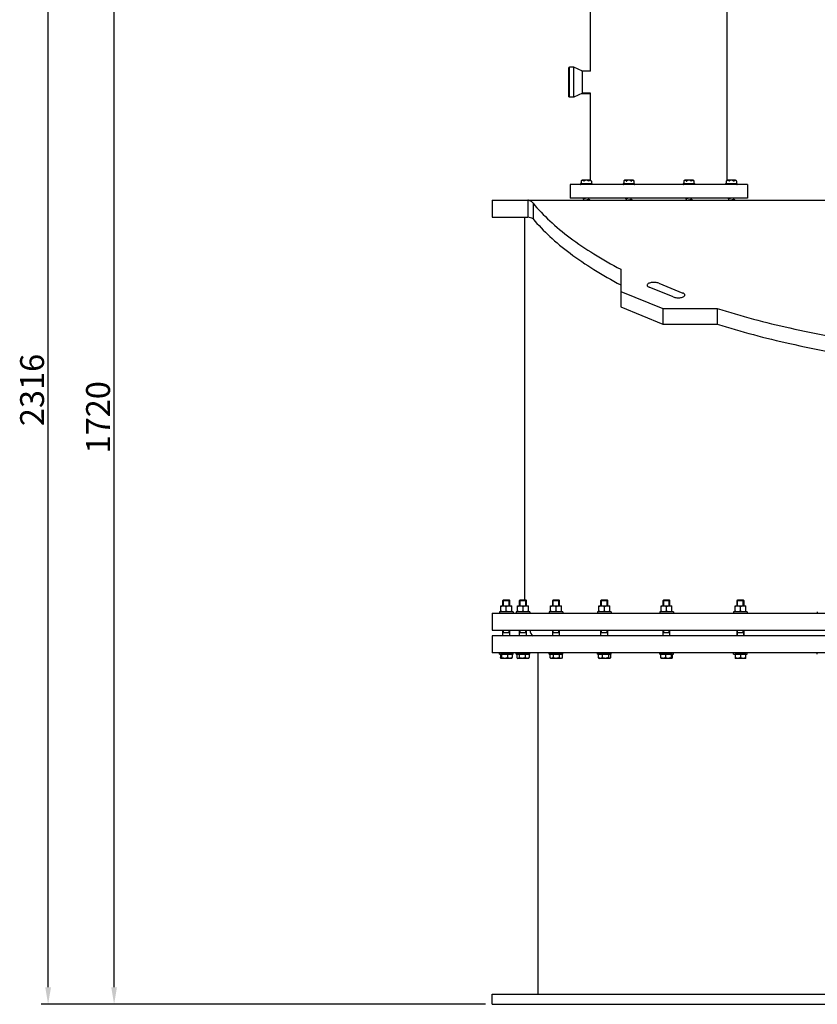
# Model space of a CAD drawing. Units: millimetres. Extents: x -71 to 3604, y 25 to 4799.
# Drawn here: x -71 to 1097, y 2276 to 3719 of the extents above; entities that cross this region are included whole.
import ezdxf

# ---------------------------------------------------------------- set-up
doc = ezdxf.new("R2010")
doc.units = ezdxf.units.MM
doc.header["$LTSCALE"] = 20
doc.layers.add('AM_5', color=3, linetype='Continuous', lineweight=25)
doc.styles.get("Standard").update_dxf_attribs({"font": 'ISOCP.SHX'})
doc.dimstyles.new('GEN-ISO$0', dxfattribs={"dimscale": 10, "dimtxt": 3.5, "dimasz": 2.5, "dimexe": 1, "dimexo": 1, "dimgap": 0.6, "dimtad": 1, "dimdsep": 46, "dimtxsty": 'STANDARD', "dimcen": 0, "dimclrd": 3, "dimclre": 3, "dimclrt": 2, "dimadec": 0, "dimazin": 0, "dimtp": 0.1, "dimtm": 0.1, "dimtfac": 0.71, "dimtmove": 0, "dimatfit": 3, "dimfxl": 1, "dimtzin": 0, "dimarcsym": 0})

# ---------------------------------------------------------------- blocks, each defined once
blk = doc.blocks.new('*D4')
at = {"layer": 'AM_5', "color": 3, "lineweight": -2, "transparency": 16777216}
for p, q in [((354.1, 3996.4), (57.5, 3996.4)), ((67.5, 2301.4), (67.5, 3971.4)), ((611.3, 2276.4), (57.5, 2276.4))]:
    blk.add_line(p, q, dxfattribs=at)
at = {"layer": 'AM_5', "color": 3, "transparency": 16777216}
for points in [[(63.4, 3971.4), (71.7, 3971.4), (67.5, 3996.4)], [(63.4, 2301.4), (71.7, 2301.4), (67.5, 2276.4)]]:
    blk.add_solid(points, dxfattribs=at)
at = {"layer": 'DEFPOINTS', "color": 0, "transparency": 16777216}
for p in [(67.5, 3996.4), (364.1, 3996.4), (621.3, 2276.4)]:
    blk.add_point(p, dxfattribs=at)
at = {"layer": 'AM_5', "color": 2, "transparency": 16777216, "insert": (26.5, 3136.4), "char_height": 35, "attachment_point": 2, "rotation": 90}
blk.add_mtext('1720', dxfattribs=at)
blk = doc.blocks.new('*D5')
at = {"layer": 'AM_5', "color": 3, "lineweight": -2, "transparency": 16777216}
for p, q in [((376.6, 4592.3), (-39.1, 4592.3)), ((-29.1, 2301.4), (-29.1, 4567.3)), ((611.3, 2276.4), (-39.1, 2276.4))]:
    blk.add_line(p, q, dxfattribs=at)
at = {"layer": 'AM_5', "color": 3, "transparency": 16777216}
for points in [[(-33.3, 4567.3), (-24.9, 4567.3), (-29.1, 4592.3)], [(-33.3, 2301.4), (-24.9, 2301.4), (-29.1, 2276.4)]]:
    blk.add_solid(points, dxfattribs=at)
at = {"layer": 'DEFPOINTS', "color": 0, "transparency": 16777216}
for p in [(-29.1, 4592.3), (386.6, 4592.3), (621.3, 2276.4)]:
    blk.add_point(p, dxfattribs=at)
at = {"layer": 'AM_5', "color": 2, "transparency": 16777216, "insert": (-70.1, 3176.4), "char_height": 35, "attachment_point": 2, "rotation": 90}
blk.add_mtext('2316', dxfattribs=at)
blk = doc.blocks.new('*D8')
at = {"layer": 'AM_5', "color": 3, "lineweight": -2, "transparency": 16777216}
for p, q in [((140.9, 4516), (140.9, 4767.7)), ((2618.5, 3375.9), (2618.5, 4767.7)), ((165.9, 4757.7), (2593.5, 4757.7))]:
    blk.add_line(p, q, dxfattribs=at)
at = {"layer": 'AM_5', "color": 3, "transparency": 16777216}
for points in [[(165.9, 4761.9), (165.9, 4753.6), (140.9, 4757.7)], [(2593.5, 4761.9), (2593.5, 4753.6), (2618.5, 4757.7)]]:
    blk.add_solid(points, dxfattribs=at)
at = {"layer": 'DEFPOINTS', "color": 0, "transparency": 16777216}
for p in [(2618.5, 4757.7), (140.9, 4506), (2618.5, 3365.9)]:
    blk.add_point(p, dxfattribs=at)
at = {"layer": 'AM_5', "color": 2, "transparency": 16777216, "insert": (1450.3, 4798.7), "char_height": 35, "attachment_point": 2}
blk.add_mtext('2478', dxfattribs=at)

msp = doc.modelspace()

# ---------------------------------------------------------------- linework, layer by layer
at = {"linetype": 'Continuous'}
for p, q in [((965.3, 3483.9), (965.3, 4321.4)), ((965.3, 3483.9), (965.3, 4321.4)), ((765.3, 3643.4), (765.3, 3996.4)), ((765.3, 3643.4), (765.3, 3996.4)), ((734.5, 3649.4), (733.3, 3648.9)), ((733.3, 3605.8), (733.3, 3648.9)), ((734.5, 3605.4), (734.5, 3649.4)), ((741, 3649.4), (734.5, 3649.4)), ((741, 3605.4), (741, 3649.4)), ((753.3, 3643.4), (741, 3649.4)), ((752, 3644), (765.3, 3644)), ((753.3, 3611.4), (753.3, 3643.4)), ((765.3, 3643.4), (753.3, 3643.4)), ((753.3, 3611.4), (741, 3605.4)), ((752, 3610.8), (765.3, 3610.8)), ((765.3, 3611.4), (753.3, 3611.4)), ((765.3, 3483.9), (765.3, 3611.4)), ((765.3, 3483.9), (765.3, 3611.4)), ((734.5, 3605.4), (733.3, 3605.8)), ((741, 3605.4), (734.5, 3605.4)), ((735.3, 3477.4), (735.3, 3457.4)), ((995.3, 3477.4), (735.3, 3477.4)), ((750.5, 3477.9), (750.5, 3478.4)), ((750.5, 3477.9), (750.5, 3478.4)), ((751, 3478.9), (767, 3478.9)), ((751.6, 3482.5), (751.6, 3479.4)), ((751.6, 3482.5), (751.6, 3482.5)), ((765.3, 3483.9), (752.8, 3483.9)), ((765.3, 3483.9), (766.5, 3482.5)), ((766.5, 3482.5), (766.5, 3479.4)), ((766.5, 3482.5), (766.5, 3482.5)), ((767.5, 3477.9), (767.5, 3478.4)), ((767.5, 3477.9), (767.5, 3478.4)), ((812.8, 3477.9), (812.8, 3478.4)), ((812.8, 3477.9), (812.8, 3478.4)), ((813.3, 3478.9), (829.3, 3478.9)), ((813.8, 3482.5), (813.8, 3479.4)), ((813.8, 3482.5), (813.8, 3482.5)), ((827.5, 3483.9), (815, 3483.9)), ((827.5, 3483.9), (828.7, 3482.5)), ((828.7, 3482.5), (828.7, 3479.4)), ((828.7, 3482.5), (828.7, 3482.5)), ((829.8, 3477.9), (829.8, 3478.4)), ((829.8, 3477.9), (829.8, 3478.4)), ((900.8, 3477.9), (900.8, 3478.4)), ((900.8, 3477.9), (900.8, 3478.4)), ((901.3, 3478.9), (917.3, 3478.9)), ((901.9, 3482.5), (901.9, 3479.4)), ((901.9, 3482.5), (901.9, 3482.5)), ((915.5, 3483.9), (903.1, 3483.9)), ((915.5, 3483.9), (916.7, 3482.5)), ((916.7, 3482.5), (916.7, 3479.4)), ((916.7, 3482.5), (916.7, 3482.5)), ((917.8, 3477.9), (917.8, 3478.4)), ((917.8, 3477.9), (917.8, 3478.4)), ((963, 3477.9), (963, 3478.4)), ((963, 3477.9), (963, 3478.4)), ((963.5, 3478.9), (979.5, 3478.9)), ((964.1, 3482.5), (964.1, 3479.4)), ((964.1, 3482.5), (964.1, 3482.5)), ((977.7, 3483.9), (965.3, 3483.9)), ((977.7, 3483.9), (979, 3482.5)), ((978.9, 3482.5), (979, 3482.5)), ((979, 3482.5), (979, 3479.4)), ((980, 3477.9), (980, 3478.4)), ((980, 3477.9), (980, 3478.4)), ((995.3, 3477.4), (995.3, 3457.4)), ((621.3, 3454.4), (621.3, 3429.4)), ((621.3, 3454.4), (1405.3, 3454.4)), ((673.4, 3454.4), (673.4, 3429.4)), ((681, 3450.1), (681, 3427.2)), ((995.3, 3457.4), (735.3, 3457.4)), ((754.9, 3456.6), (755.5, 3456.5)), ((755.5, 3454.4), (755.5, 3456.7)), ((755.5, 3456.5), (755.5, 3456.5)), ((762.5, 3455.5), (762.5, 3457.4)), ((762.6, 3455.7), (762.5, 3455.7)), ((762.5, 3454.8), (763.2, 3454.9)), ((762.5, 3454.4), (762.5, 3454.8)), ((763.2, 3455.5), (762.6, 3455.7)), ((817.1, 3456.6), (817.7, 3456.5)), ((817.7, 3456.5), (817.8, 3456.5)), ((817.8, 3454.4), (817.8, 3456.7)), ((824.8, 3455.5), (824.8, 3457.4)), ((825.4, 3455.5), (824.8, 3455.7)), ((824.8, 3455.7), (824.8, 3455.7)), ((824.8, 3454.8), (825.4, 3454.9)), ((824.8, 3454.4), (824.8, 3454.8)), ((905.1, 3456.6), (905.7, 3456.5)), ((905.7, 3456.5), (905.8, 3456.5)), ((905.8, 3454.4), (905.8, 3456.7)), ((912.8, 3455.5), (912.8, 3457.4)), ((913.4, 3455.5), (912.8, 3455.7)), ((912.8, 3455.7), (912.8, 3455.7)), ((912.8, 3454.8), (913.4, 3454.9)), ((912.8, 3454.4), (912.8, 3454.8)), ((967.4, 3456.6), (968, 3456.5)), ((968, 3454.4), (968, 3456.7)), ((968, 3456.5), (968, 3456.5)), ((975, 3455.5), (975, 3457.4)), ((975.1, 3455.7), (975, 3455.7)), ((975, 3454.8), (975.7, 3454.9)), ((975, 3454.4), (975, 3454.8)), ((975.7, 3455.5), (975.1, 3455.7)), ((621.3, 3429.4), (673.4, 3429.4)), ((668.8, 2868.9), (668.8, 3429.4)), ((809.4, 3353.3), (809.6, 3320.9)), ((809.4, 3353.3), (809.4, 3330.4)), ((865.1, 3332.8), (900.5, 3318.4)), ((809.4, 3330.4), (809.6, 3298)), ((809.6, 3320.9), (809.6, 3298)), ((809.6, 3320.9), (871.1, 3295.9)), ((886.3, 3312.7), (851, 3327.1)), ((809.6, 3298), (871.1, 3273)), ((871.1, 3295.9), (871.1, 3273)), ((871.1, 3295.9), (950.8, 3295.8)), ((950.8, 3295.8), (950.8, 3272.9)), ((871.1, 3273), (950.8, 3272.9)), ((633.9, 2851.4), (633.9, 2860)), ((633.9, 2860), (649.9, 2860)), ((636.9, 2868), (637.8, 2868.9)), ((636.9, 2860), (636.9, 2868)), ((636.9, 2868), (646.9, 2868)), ((637.8, 2860), (637.8, 2868.9)), ((637.8, 2868.9), (645.9, 2868.9)), ((637.8, 2868.9), (645.9, 2868.9)), ((641.9, 2852.5), (641.9, 2858.8)), ((646.9, 2868), (645.9, 2868.9)), ((645.9, 2860), (645.9, 2868.9)), ((646.9, 2860), (646.9, 2868)), ((649.9, 2851.4), (649.9, 2860)), ((658.4, 2851.4), (658.4, 2860)), ((658.4, 2860), (674.4, 2860)), ((661.4, 2868), (662.3, 2868.9)), ((661.4, 2860), (661.4, 2868)), ((661.4, 2868), (671.4, 2868)), ((662.3, 2860), (662.3, 2868.9)), ((662.3, 2868.9), (670.5, 2868.9)), ((662.3, 2868.9), (670.5, 2868.9)), ((666.4, 2852.5), (666.4, 2858.8)), ((671.4, 2868), (670.5, 2868.9)), ((670.5, 2860), (670.5, 2868.9)), ((671.4, 2860), (671.4, 2868)), ((674.4, 2851.4), (674.4, 2860)), ((706.8, 2851.4), (706.8, 2860)), ((706.8, 2860), (722.8, 2860)), ((709.8, 2868), (710.7, 2868.9)), ((709.8, 2860), (709.8, 2868)), ((709.8, 2868), (719.8, 2868)), ((710.7, 2860), (710.7, 2868.9)), ((710.7, 2868.9), (718.9, 2868.9)), ((710.7, 2868.9), (718.9, 2868.9)), ((714.8, 2852.5), (714.8, 2858.8)), ((719.8, 2868), (718.9, 2868.9)), ((718.9, 2860), (718.9, 2868.9)), ((719.8, 2860), (719.8, 2868)), ((722.8, 2851.4), (722.8, 2860)), ((777.5, 2851.4), (777.5, 2860)), ((777.5, 2860), (793.5, 2860)), ((780.5, 2868), (781.5, 2868.9)), ((780.5, 2860), (780.5, 2868)), ((780.5, 2868), (790.5, 2868)), ((781.5, 2860), (781.5, 2868.9)), ((781.5, 2868.9), (789.6, 2868.9)), ((781.5, 2868.9), (789.6, 2868.9)), ((785.5, 2852.5), (785.5, 2858.8)), ((790.5, 2868), (789.6, 2868.9)), ((789.6, 2860), (789.6, 2868.9)), ((790.5, 2860), (790.5, 2868)), ((793.5, 2851.4), (793.5, 2860)), ((868.5, 2860), (884.5, 2860)), ((868.5, 2851.4), (868.5, 2860)), ((871.5, 2868), (872.4, 2868.9)), ((871.5, 2868), (881.5, 2868)), ((871.5, 2860), (871.5, 2868)), ((872.4, 2868.9), (880.5, 2868.9)), ((872.4, 2868.9), (880.5, 2868.9)), ((872.4, 2860), (872.4, 2868.9)), ((876.5, 2852.5), (876.5, 2858.8)), ((881.5, 2868), (880.5, 2868.9)), ((880.5, 2860), (880.5, 2868.9)), ((881.5, 2860), (881.5, 2868)), ((884.5, 2851.4), (884.5, 2860)), ((976.8, 2860), (992.8, 2860)), ((976.8, 2851.4), (976.8, 2860)), ((979.8, 2868), (980.7, 2868.9)), ((979.8, 2868), (989.8, 2868)), ((979.8, 2868), (979.8, 2860)), ((979.8, 2860), (979.8, 2868)), ((980.7, 2868.9), (988.9, 2868.9)), ((980.7, 2868.9), (988.9, 2868.9)), ((980.7, 2860), (980.7, 2868.9)), ((984.8, 2852.5), (984.8, 2858.8)), ((989.8, 2868), (988.9, 2868.9)), ((988.9, 2860), (988.9, 2868.9)), ((989.8, 2868), (989.8, 2860)), ((989.8, 2860), (989.8, 2868)), ((992.8, 2851.4), (992.8, 2860)), ((621.3, 2849.4), (621.3, 2824.4)), ((621.3, 2849.4), (1850.7, 2849.4)), ((631.9, 2851.4), (631.9, 2849.4)), ((651.9, 2851.4), (631.9, 2851.4)), ((651.9, 2851.4), (651.9, 2849.4)), ((656.4, 2851.4), (656.4, 2849.4)), ((676.4, 2851.4), (656.4, 2851.4)), ((676.4, 2851.4), (676.4, 2849.4)), ((704.8, 2851.4), (704.8, 2849.4)), ((724.8, 2851.4), (704.8, 2851.4)), ((724.8, 2851.4), (724.8, 2849.4)), ((775.5, 2851.4), (775.5, 2849.4)), ((795.5, 2851.4), (775.5, 2851.4)), ((795.5, 2851.4), (795.5, 2849.4)), ((886.5, 2851.4), (866.5, 2851.4)), ((866.5, 2851.4), (866.5, 2849.4)), ((886.5, 2851.4), (886.5, 2849.4)), ((994.8, 2851.4), (974.8, 2851.4)), ((974.8, 2851.4), (974.8, 2849.4)), ((994.8, 2851.4), (994.8, 2849.4)), ((1097.3, 2851.4), (1097.3, 2849.4)), ((621.3, 2824.4), (1850.7, 2824.4)), ((621.3, 2816.4), (621.3, 2791.4)), ((1850.7, 2816.4), (621.3, 2816.4)), ((636.9, 2816.4), (636.9, 2824.4)), ((636.9, 2820.9), (646.9, 2820.9)), ((637.8, 2820.9), (637.8, 2824.4)), ((645.9, 2820.9), (645.9, 2824.4)), ((646.9, 2816.4), (646.9, 2824.4)), ((661.4, 2816.4), (661.4, 2824.4)), ((661.4, 2820.9), (671.4, 2820.9)), ((662.3, 2820.9), (662.3, 2824.4)), ((670.5, 2820.9), (670.5, 2824.4)), ((671.4, 2816.4), (671.4, 2824.4)), ((709.8, 2816.4), (709.8, 2824.4)), ((709.8, 2820.9), (719.8, 2820.9)), ((710.7, 2820.9), (710.7, 2824.4)), ((718.9, 2820.9), (718.9, 2824.4)), ((719.8, 2816.4), (719.8, 2824.4)), ((780.5, 2816.4), (780.5, 2824.4)), ((780.5, 2820.9), (790.5, 2820.9)), ((781.5, 2820.9), (781.5, 2824.4)), ((789.6, 2820.9), (789.6, 2824.4)), ((790.5, 2816.4), (790.5, 2824.4)), ((871.5, 2816.4), (871.5, 2824.4)), ((871.5, 2820.9), (881.5, 2820.9)), ((872.4, 2820.9), (872.4, 2824.4)), ((880.5, 2820.9), (880.5, 2824.4)), ((881.5, 2816.4), (881.5, 2824.4)), ((979.8, 2824.4), (979.8, 2816.4)), ((979.8, 2816.4), (979.8, 2824.4)), ((979.8, 2820.9), (989.8, 2820.9)), ((980.7, 2820.9), (980.7, 2824.4)), ((988.9, 2820.9), (988.9, 2824.4)), ((989.8, 2824.4), (989.8, 2816.4)), ((989.8, 2816.4), (989.8, 2824.4)), ((1854.3, 2791.4), (621.3, 2791.4)), ((631.9, 2789.4), (631.9, 2791.4)), ((631.9, 2789.4), (651.9, 2789.4)), ((633.3, 2789.2), (633.3, 2784.4)), ((650.4, 2789.2), (633.3, 2789.2)), ((634.6, 2789.2), (634.6, 2789.4)), ((634.9, 2789.2), (634.9, 2784.4)), ((643.4, 2789.2), (643.4, 2784.4)), ((649.2, 2789.2), (649.2, 2789.4)), ((650.4, 2789.2), (650.4, 2784.4)), ((651.9, 2789.4), (651.9, 2791.4)), ((656.4, 2789.4), (656.4, 2791.4)), ((656.4, 2789.4), (676.4, 2789.4)), ((657.5, 2789.2), (657.5, 2784.4)), ((675.4, 2789.2), (657.5, 2789.2)), ((659.1, 2789.2), (659.1, 2789.4)), ((660.6, 2789.2), (660.6, 2784.4)), ((669.5, 2789.2), (669.5, 2784.4)), ((673.7, 2789.2), (673.7, 2789.4)), ((675.4, 2789.2), (675.4, 2784.4)), ((676.4, 2789.4), (676.4, 2791.4)), ((688.3, 2291.4), (688.3, 2791.4)), ((704.8, 2789.4), (704.8, 2791.4)), ((704.8, 2789.4), (724.8, 2789.4)), ((705.7, 2789.2), (705.7, 2784.4)), ((723.9, 2789.2), (705.7, 2789.2)), ((705.7, 2784.4), (706.9, 2783.2)), ((707.5, 2789.2), (707.5, 2789.4)), ((710.3, 2789.2), (710.3, 2784.4)), ((719.3, 2789.2), (719.3, 2784.4)), ((722.1, 2789.2), (722.1, 2789.4)), ((723.9, 2784.4), (722.7, 2783.2)), ((723.9, 2789.2), (723.9, 2784.4)), ((724.8, 2789.4), (724.8, 2791.4)), ((775.5, 2789.4), (775.5, 2791.4)), ((775.5, 2789.4), (795.5, 2789.4)), ((776.6, 2789.2), (776.6, 2784.4)), ((794.5, 2789.2), (776.6, 2789.2)), ((778.2, 2789.2), (778.2, 2789.4)), ((782.4, 2789.2), (782.4, 2784.4)), ((791.4, 2789.2), (791.4, 2784.4)), ((792.9, 2789.2), (792.9, 2789.4)), ((794.5, 2789.2), (794.5, 2784.4)), ((795.5, 2789.4), (795.5, 2791.4)), ((866.5, 2789.4), (866.5, 2791.4)), ((866.5, 2789.4), (886.5, 2789.4)), ((885, 2789.2), (867.9, 2789.2)), ((867.9, 2789.2), (867.9, 2784.4)), ((869.1, 2789.2), (869.1, 2789.4)), ((874.9, 2789.2), (874.9, 2784.4)), ((883.4, 2789.2), (883.4, 2784.4)), ((883.8, 2789.2), (883.8, 2789.4)), ((885, 2789.2), (885, 2784.4)), ((886.5, 2789.4), (886.5, 2791.4)), ((974.8, 2789.4), (974.8, 2791.4)), ((974.8, 2789.4), (994.8, 2789.4)), ((992.7, 2789.2), (977, 2789.2)), ((977, 2789.2), (977, 2783.2)), ((977.5, 2789.4), (977.5, 2789.2)), ((977.5, 2789.2), (977.5, 2789.4)), ((984.8, 2789.2), (984.8, 2784.4)), ((992.1, 2789.4), (992.1, 2789.2)), ((992.1, 2789.2), (992.1, 2789.4)), ((992.7, 2783.2), (992.7, 2789.2)), ((994.8, 2789.4), (994.8, 2791.4)), ((1097.3, 2789.4), (1097.3, 2791.4)), ((649.7, 2783.2), (634, 2783.2)), ((649.9, 2783.3), (649.7, 2783.2)), ((658, 2783.7), (658.6, 2783.2)), ((674.3, 2783.2), (658.6, 2783.2)), ((674.8, 2783.7), (674.3, 2783.2)), ((722.7, 2783.2), (706.9, 2783.2)), ((777.1, 2783.7), (777.7, 2783.2)), ((793.4, 2783.2), (777.7, 2783.2)), ((793.9, 2783.7), (793.4, 2783.2)), ((868.5, 2783.3), (868.6, 2783.2)), ((884.3, 2783.2), (868.6, 2783.2)), ((992.7, 2783.2), (977, 2783.2)), ((621.3, 2291.4), (1865.9, 2291.4)), ((621.3, 2276.4), (621.3, 2291.4)), ((621.3, 2276.4), (2279.3, 2276.4))]:
    msp.add_line(p, q, dxfattribs=at)
for points in [[(761.6, 3454.5), (761.7, 3454.6), (762, 3454.6), (762.3, 3454.7), (762.5, 3454.8)], [(823.8, 3454.5), (823.9, 3454.6), (824.2, 3454.6), (824.6, 3454.7), (824.8, 3454.8)], [(911.8, 3454.5), (911.9, 3454.6), (912.3, 3454.6), (912.6, 3454.7), (912.8, 3454.8)], [(974.1, 3454.5), (974.2, 3454.6), (974.5, 3454.6), (974.8, 3454.7), (975, 3454.8)]]:
    msp.add_lwpolyline(points, dxfattribs=at)
for centre, radius, start, end in [((751, 3478.4), 0.5, 90, 180), ((751, 3477.9), 0.5, 180, 270), ((751.1, 3479.4), 0.5, 270.0018, 0), ((762.6, 3474.4), 13.7, 143.2615, 143.6971), ((759, 3477.4), 9, 133.7617, 144.9078), ((759, 3477.4), 9, 133.7617, 144.908), ((759, 3477.4), 6.22, 56.1868, 123.8132), ((759, 3477.4), 9, 35.0922, 46.2383), ((755.4, 3474.4), 13.7, 36.3055, 36.7382), ((767, 3479.4), 0.5, 180, 269.9982), ((767, 3478.4), 0.5, 0, 90), ((767, 3477.9), 0.5, 270, 0), ((813.3, 3478.4), 0.5, 90, 180), ((813.3, 3477.9), 0.5, 180, 270), ((813.3, 3479.4), 0.5, 270.0018, 0), ((824.9, 3474.4), 13.7, 143.2615, 143.6971), ((821.3, 3477.4), 9, 133.7617, 144.9078), ((821.3, 3477.4), 9, 133.7617, 144.908), ((821.3, 3477.4), 6.22, 56.1868, 123.8132), ((821.3, 3477.4), 9, 35.0922, 46.2383), ((817.6, 3474.4), 13.7, 36.3055, 36.7382), ((829.2, 3479.4), 0.5, 180, 269.9982), ((829.3, 3478.4), 0.5, 0, 90), ((829.3, 3477.9), 0.5, 270, 0), ((901.3, 3478.4), 0.5, 90, 180), ((901.3, 3477.9), 0.5, 180, 270), ((901.4, 3479.4), 0.5, 270.0018, 0), ((909.3, 3477.4), 9, 133.7617, 144.9078), ((909.3, 3477.4), 9, 133.7617, 144.908), ((912.9, 3474.4), 13.7, 143.2615, 143.6971), ((909.3, 3477.4), 6.22, 56.1868, 123.8132), ((909.3, 3477.4), 9, 35.0922, 46.2383), ((905.7, 3474.4), 13.7, 36.3055, 36.7382), ((917.2, 3479.4), 0.5, 180, 269.9982), ((917.3, 3478.4), 0.5, 0, 90), ((917.3, 3477.9), 0.5, 270, 0), ((963.5, 3478.4), 0.5, 90, 180), ((963.5, 3477.9), 0.5, 180, 270), ((963.6, 3479.4), 0.5, 270.0018, 0), ((975.1, 3474.4), 13.7, 143.2615, 143.6971), ((971.5, 3477.4), 9, 133.7617, 144.9078), ((971.5, 3477.4), 9, 133.7617, 144.908), ((971.5, 3477.4), 6.22, 56.1868, 123.8132), ((971.5, 3477.4), 9, 35.0922, 46.2383), ((967.9, 3474.4), 13.7, 36.3055, 36.7382), ((979.5, 3479.4), 0.5, 180, 269.9982), ((979.5, 3478.4), 0.5, 0, 90), ((979.5, 3477.9), 0.5, 270, 0), ((637.9, 2853.7), 6.36, 98.9606, 99.221), ((637.9, 2853.9), 6.15, 90.0583, 99.005), ((662.5, 2853.7), 6.36, 98.9606, 99.221), ((662.4, 2853.9), 6.15, 90.0583, 99.005), ((710.8, 2853.7), 6.36, 98.9606, 99.221), ((710.8, 2853.9), 6.15, 90.0583, 99.005), ((781.6, 2853.7), 6.36, 98.9606, 99.221), ((781.5, 2853.9), 6.15, 90.0583, 99.005), ((872.5, 2853.7), 6.36, 98.9606, 99.221), ((872.5, 2853.9), 6.15, 90.0583, 99.005), ((980.9, 2853.7), 6.36, 98.9606, 99.221), ((980.8, 2853.9), 6.15, 90.0583, 99.005), ((685.3, 2824.4), 9, 180, 242.761)]:
    msp.add_arc(centre, radius, start, end, dxfattribs=at)
for points, knots in [([(754.2, 3483.4), (754, 3483.5), (753.6, 3483.7), (752.6, 3483.5), (752, 3483), (751.7, 3482.6)], [0, 0, 0, 0, 0.235881, 0.464246, 1, 1, 1, 1]), ([(755.1, 3482.6), (755.1, 3482.7), (754.8, 3483), (754.5, 3483.2), (754.2, 3483.4)], [0, 0, 0, 0, 0.273522, 1, 1, 1, 1]), ([(755.1, 3482.6), (755.2, 3482.5), (755.3, 3482.4), (755.5, 3482.5), (755.6, 3482.6)], [0, 0, 0, 0, 0.434428, 1, 1, 1, 1]), ([(762.5, 3482.6), (762.6, 3482.5), (762.7, 3482.4), (762.9, 3482.5), (762.9, 3482.6)], [0, 0, 0, 0, 0.565702, 1, 1, 1, 1]), ([(763.8, 3483.4), (763.8, 3483.3), (763.4, 3483.1), (763.1, 3482.8), (762.9, 3482.6)], [0, 0, 0, 0, 0.228956, 1, 1, 1, 1]), ([(766.4, 3482.6), (766.1, 3483), (765.5, 3483.5), (764.5, 3483.7), (764, 3483.5), (763.8, 3483.4)], [0, 0, 0, 0, 0.535754, 0.764119, 1, 1, 1, 1]), ([(816.5, 3483.4), (816.3, 3483.5), (815.8, 3483.7), (814.8, 3483.5), (814.2, 3483), (813.9, 3482.6)], [0, 0, 0, 0, 0.235881, 0.464246, 1, 1, 1, 1]), ([(817.4, 3482.6), (817.3, 3482.7), (817, 3483), (816.7, 3483.2), (816.5, 3483.4)], [0, 0, 0, 0, 0.273522, 1, 1, 1, 1]), ([(817.4, 3482.6), (817.4, 3482.5), (817.6, 3482.4), (817.7, 3482.5), (817.8, 3482.6)], [0, 0, 0, 0, 0.434428, 1, 1, 1, 1]), ([(824.7, 3482.6), (824.8, 3482.5), (825, 3482.4), (825.1, 3482.5), (825.2, 3482.6)], [0, 0, 0, 0, 0.565702, 1, 1, 1, 1]), ([(826.1, 3483.4), (826, 3483.3), (825.6, 3483.1), (825.4, 3482.8), (825.2, 3482.6)], [0, 0, 0, 0, 0.228956, 1, 1, 1, 1]), ([(828.6, 3482.6), (828.3, 3483), (827.7, 3483.5), (826.7, 3483.7), (826.3, 3483.5), (826.1, 3483.4)], [0, 0, 0, 0, 0.535754, 0.764119, 1, 1, 1, 1]), ([(904.5, 3483.4), (904.3, 3483.5), (903.8, 3483.7), (902.8, 3483.5), (902.2, 3483), (901.9, 3482.6)], [0, 0, 0, 0, 0.235881, 0.464246, 1, 1, 1, 1]), ([(905.4, 3482.6), (905.3, 3482.7), (905.1, 3483), (904.7, 3483.2), (904.5, 3483.4)], [0, 0, 0, 0, 0.273522, 1, 1, 1, 1]), ([(905.4, 3482.6), (905.4, 3482.5), (905.6, 3482.4), (905.7, 3482.5), (905.8, 3482.6)], [0, 0, 0, 0, 0.434428, 1, 1, 1, 1]), ([(912.7, 3482.6), (912.8, 3482.5), (913, 3482.4), (913.1, 3482.5), (913.2, 3482.6)], [0, 0, 0, 0, 0.565702, 1, 1, 1, 1]), ([(914.1, 3483.4), (914, 3483.3), (913.7, 3483.1), (913.4, 3482.8), (913.2, 3482.6)], [0, 0, 0, 0, 0.228956, 1, 1, 1, 1]), ([(916.6, 3482.6), (916.3, 3483), (915.7, 3483.5), (914.7, 3483.7), (914.3, 3483.5), (914.1, 3483.4)], [0, 0, 0, 0, 0.535754, 0.764119, 1, 1, 1, 1]), ([(966.7, 3483.4), (966.5, 3483.5), (966.1, 3483.7), (965.1, 3483.5), (964.5, 3483), (964.2, 3482.6)], [0, 0, 0, 0, 0.235881, 0.464246, 1, 1, 1, 1]), ([(967.6, 3482.6), (967.6, 3482.7), (967.3, 3483), (967, 3483.2), (966.7, 3483.4)], [0, 0, 0, 0, 0.273522, 1, 1, 1, 1]), ([(967.6, 3482.6), (967.7, 3482.5), (967.8, 3482.4), (968, 3482.5), (968.1, 3482.6)], [0, 0, 0, 0, 0.434428, 1, 1, 1, 1]), ([(975, 3482.6), (975.1, 3482.5), (975.2, 3482.4), (975.4, 3482.5), (975.4, 3482.6)], [0, 0, 0, 0, 0.565702, 1, 1, 1, 1]), ([(976.3, 3483.4), (976.2, 3483.3), (975.9, 3483.1), (975.6, 3482.8), (975.4, 3482.6)], [0, 0, 0, 0, 0.228956, 1, 1, 1, 1]), ([(978.9, 3482.6), (978.6, 3483), (978, 3483.5), (977, 3483.7), (976.5, 3483.5), (976.3, 3483.4)], [0, 0, 0, 0, 0.535754, 0.764119, 1, 1, 1, 1]), ([(681, 3450.1), (680.4, 3450.7), (679.2, 3451.9), (677.3, 3453.3), (675.4, 3454.2), (674.1, 3454.4), (673.4, 3454.4)], [0, 0, 0, 0, 0.297143, 0.556707, 0.7867, 1, 1, 1, 1]), ([(681, 3450.1), (688.6, 3441), (705.8, 3423.1), (735.7, 3398.3), (770.6, 3374.7), (796, 3360.3), (809.4, 3353.3)], [0, 0, 0, 0, 0.219838, 0.459266, 0.71924, 1, 1, 1, 1]), ([(754.9, 3457.3), (754.6, 3457.2), (753.5, 3457), (754.6, 3456.7), (754.9, 3456.6)], [0, 0, 0, 0, 0.499984, 1, 1, 1, 1]), ([(755.4, 3457.4), (755.4, 3457.4), (755.2, 3457.4), (755, 3457.3), (754.9, 3457.3)], [0, 0, 0, 0, 0.269428, 1, 1, 1, 1]), ([(755.5, 3456.7), (755.5, 3456.8), (755.8, 3456.9), (756.2, 3457.1), (756.9, 3457.2), (757.5, 3457.3), (757.8, 3457.4)], [0, 0, 0, 0, 0.096449, 0.301362, 0.610695, 1, 1, 1, 1]), ([(759, 3454.6), (758.7, 3454.5), (758.3, 3454.5), (757.9, 3454.4), (757.8, 3454.4)], [0, 0, 0, 0, 0.756828, 1, 1, 1, 1]), ([(762.5, 3455.5), (762.5, 3455.4), (762.4, 3455.3), (762.1, 3455.2), (761.4, 3455), (760.3, 3454.8), (759.5, 3454.7), (759, 3454.6)], [0, 0, 0, 0, 0.035088, 0.097192, 0.313017, 0.62903, 1, 1, 1, 1]), ([(763.2, 3454.9), (762.7, 3454.8), (761.4, 3454.6), (760.2, 3454.5), (759.5, 3454.4)], [0, 0, 0, 0, 0.433917, 1, 1, 1, 1]), ([(761.6, 3454.5), (761.5, 3454.5), (761.3, 3454.5), (761, 3454.4), (760.8, 3454.4)], [0, 0, 0, 0, 0.230153, 1, 1, 1, 1]), ([(763.2, 3455.5), (763.5, 3455.5), (764.6, 3455.2), (763.5, 3454.9), (763.2, 3454.9)], [0, 0, 0, 0, 0.5, 1, 1, 1, 1]), ([(817.1, 3457.3), (816.8, 3457.2), (815.7, 3457), (816.8, 3456.7), (817.1, 3456.6)], [0, 0, 0, 0, 0.499984, 1, 1, 1, 1]), ([(817.7, 3457.4), (817.6, 3457.4), (817.4, 3457.4), (817.2, 3457.3), (817.1, 3457.3)], [0, 0, 0, 0, 0.269428, 1, 1, 1, 1]), ([(817.8, 3456.7), (817.8, 3456.8), (818, 3456.9), (818.5, 3457.1), (819.2, 3457.2), (819.7, 3457.3), (820, 3457.4)], [0, 0, 0, 0, 0.096449, 0.301362, 0.610695, 1, 1, 1, 1]), ([(821.3, 3454.6), (821, 3454.5), (820.5, 3454.5), (820.1, 3454.4), (820, 3454.4)], [0, 0, 0, 0, 0.756828, 1, 1, 1, 1]), ([(824.8, 3455.5), (824.8, 3455.4), (824.7, 3455.3), (824.3, 3455.2), (823.6, 3455), (822.5, 3454.8), (821.7, 3454.7), (821.3, 3454.6)], [0, 0, 0, 0, 0.035088, 0.097192, 0.313017, 0.62903, 1, 1, 1, 1]), ([(825.4, 3454.9), (824.9, 3454.8), (823.7, 3454.6), (822.4, 3454.5), (821.7, 3454.4)], [0, 0, 0, 0, 0.433917, 1, 1, 1, 1]), ([(823.8, 3454.5), (823.7, 3454.5), (823.5, 3454.5), (823.3, 3454.4), (823.1, 3454.4)], [0, 0, 0, 0, 0.230153, 1, 1, 1, 1]), ([(825.4, 3455.5), (825.7, 3455.5), (826.8, 3455.2), (825.7, 3454.9), (825.4, 3454.9)], [0, 0, 0, 0, 0.5, 1, 1, 1, 1]), ([(905.1, 3457.3), (904.8, 3457.2), (903.7, 3457), (904.8, 3456.7), (905.1, 3456.6)], [0, 0, 0, 0, 0.499984, 1, 1, 1, 1]), ([(905.7, 3457.4), (905.6, 3457.4), (905.4, 3457.4), (905.3, 3457.3), (905.1, 3457.3)], [0, 0, 0, 0, 0.269428, 1, 1, 1, 1]), ([(905.8, 3456.7), (905.8, 3456.8), (906, 3456.9), (906.5, 3457.1), (907.2, 3457.2), (907.7, 3457.3), (908.1, 3457.4)], [0, 0, 0, 0, 0.096449, 0.301362, 0.610695, 1, 1, 1, 1]), ([(909.3, 3454.6), (909, 3454.5), (908.6, 3454.5), (908.2, 3454.4), (908.1, 3454.4)], [0, 0, 0, 0, 0.756828, 1, 1, 1, 1]), ([(912.8, 3455.5), (912.8, 3455.4), (912.7, 3455.3), (912.4, 3455.2), (911.6, 3455), (910.6, 3454.8), (909.7, 3454.7), (909.3, 3454.6)], [0, 0, 0, 0, 0.035088, 0.097192, 0.313017, 0.62903, 1, 1, 1, 1]), ([(913.4, 3454.9), (912.9, 3454.8), (911.7, 3454.6), (910.4, 3454.5), (909.7, 3454.4)], [0, 0, 0, 0, 0.433917, 1, 1, 1, 1]), ([(911.8, 3454.5), (911.8, 3454.5), (911.5, 3454.5), (911.3, 3454.4), (911.1, 3454.4)], [0, 0, 0, 0, 0.230153, 1, 1, 1, 1]), ([(913.4, 3455.5), (913.7, 3455.5), (914.8, 3455.2), (913.7, 3454.9), (913.4, 3454.9)], [0, 0, 0, 0, 0.5, 1, 1, 1, 1]), ([(967.4, 3457.3), (967.1, 3457.2), (966, 3457), (967.1, 3456.7), (967.4, 3456.6)], [0, 0, 0, 0, 0.499984, 1, 1, 1, 1]), ([(967.9, 3457.4), (967.9, 3457.4), (967.7, 3457.4), (967.5, 3457.3), (967.4, 3457.3)], [0, 0, 0, 0, 0.269428, 1, 1, 1, 1]), ([(968, 3456.7), (968, 3456.8), (968.3, 3456.9), (968.7, 3457.1), (969.4, 3457.2), (970, 3457.3), (970.3, 3457.4)], [0, 0, 0, 0, 0.096449, 0.301362, 0.610695, 1, 1, 1, 1]), ([(971.5, 3454.6), (971.2, 3454.5), (970.8, 3454.5), (970.4, 3454.4), (970.3, 3454.4)], [0, 0, 0, 0, 0.756828, 1, 1, 1, 1]), ([(975, 3455.5), (975, 3455.4), (974.9, 3455.3), (974.6, 3455.2), (973.9, 3455), (972.8, 3454.8), (972, 3454.7), (971.5, 3454.6)], [0, 0, 0, 0, 0.035088, 0.097192, 0.313017, 0.62903, 1, 1, 1, 1]), ([(975.7, 3454.9), (975.1, 3454.8), (973.9, 3454.6), (972.7, 3454.5), (972, 3454.4)], [0, 0, 0, 0, 0.433917, 1, 1, 1, 1]), ([(974.1, 3454.5), (974, 3454.5), (973.8, 3454.5), (973.5, 3454.4), (973.3, 3454.4)], [0, 0, 0, 0, 0.230153, 1, 1, 1, 1]), ([(975.7, 3455.5), (976, 3455.5), (977.1, 3455.2), (976, 3454.9), (975.7, 3454.9)], [0, 0, 0, 0, 0.5, 1, 1, 1, 1]), ([(681, 3427.2), (679.8, 3427.9), (677.4, 3429), (674.7, 3429.4), (673.4, 3429.4)], [0, 0, 0, 0, 0.518308, 1, 1, 1, 1]), ([(681, 3427.2), (688.6, 3418.1), (705.8, 3400.2), (735.7, 3375.5), (770.6, 3351.8), (796, 3337.5), (809.4, 3330.4)], [0, 0, 0, 0, 0.219838, 0.459266, 0.71924, 1, 1, 1, 1]), ([(865.1, 3332.8), (864.4, 3333.1), (862.7, 3333.6), (860, 3334), (857.1, 3334), (854.3, 3333.8), (851.8, 3333.2), (849.9, 3332.4), (848.5, 3331.3), (848.1, 3330.4), (848.1, 3329.9)], [0, 0, 0, 0, 0.13159, 0.280826, 0.437517, 0.590453, 0.728927, 0.844381, 0.932829, 1, 1, 1, 1]), ([(848.1, 3329.9), (848.1, 3329.7), (848.3, 3328.9), (849.3, 3327.8), (850.4, 3327.3), (851, 3327.1)], [0, 0, 0, 0, 0.18956, 0.537087, 1, 1, 1, 1]), ([(903.4, 3315.6), (903.4, 3315.8), (903.2, 3316.6), (902.1, 3317.7), (901.1, 3318.2), (900.5, 3318.4)], [0, 0, 0, 0, 0.18956, 0.537087, 1, 1, 1, 1]), ([(886.3, 3312.7), (887.1, 3312.4), (888.8, 3311.9), (891.5, 3311.5), (894.4, 3311.5), (897.2, 3311.7), (899.6, 3312.3), (901.6, 3313.1), (903, 3314.2), (903.4, 3315.1), (903.4, 3315.6)], [0, 0, 0, 0, 0.13159, 0.280826, 0.437517, 0.590453, 0.728927, 0.844381, 0.932829, 1, 1, 1, 1]), ([(950.8, 3295.8), (985.8, 3284.7), (1059.4, 3265.2), (1174.7, 3244.1), (1296.8, 3230.5), (1422.6, 3224.8), (1549.1, 3227.1), (1673.2, 3237.2), (1791.8, 3255.1), (1868.1, 3272.4), (1904.7, 3282.5)], [0, 0, 0, 0, 0.114036, 0.236216, 0.364221, 0.495495, 0.627361, 0.757117, 0.882142, 1, 1, 1, 1]), ([(950.8, 3272.9), (985.8, 3261.8), (1059.4, 3242.4), (1174.7, 3221.3), (1296.8, 3207.7), (1422.6, 3202), (1549.1, 3204.2), (1673.2, 3214.4), (1791.8, 3232.3), (1868.1, 3249.6), (1904.7, 3259.6)], [0, 0, 0, 0, 0.114036, 0.236216, 0.364221, 0.495495, 0.627361, 0.757117, 0.882142, 1, 1, 1, 1]), ([(636.9, 2860), (636.1, 2859.8), (635.1, 2859.4), (634.1, 2858.9), (633.9, 2858.8)], [0, 0, 0, 0, 0.746525, 1, 1, 1, 1]), ([(641.9, 2858.8), (641.6, 2859), (640.3, 2859.6), (638.9, 2860), (637.9, 2860)], [0, 0, 0, 0, 0.254908, 1, 1, 1, 1]), ([(645.9, 2860), (644.8, 2860), (643.4, 2859.6), (642.2, 2859), (641.9, 2858.8)], [0, 0, 0, 0, 0.745047, 1, 1, 1, 1]), ([(649.9, 2858.8), (649.6, 2858.9), (648.7, 2859.4), (647.6, 2859.8), (646.9, 2860)], [0, 0, 0, 0, 0.253427, 1, 1, 1, 1]), ([(661.4, 2860), (660.6, 2859.8), (659.6, 2859.4), (658.7, 2858.9), (658.4, 2858.8)], [0, 0, 0, 0, 0.746525, 1, 1, 1, 1]), ([(666.4, 2858.8), (666.1, 2859), (664.9, 2859.6), (663.5, 2860), (662.4, 2860)], [0, 0, 0, 0, 0.254908, 1, 1, 1, 1]), ([(670.4, 2860), (669.4, 2860), (668, 2859.6), (666.7, 2859), (666.4, 2858.8)], [0, 0, 0, 0, 0.745047, 1, 1, 1, 1]), ([(674.4, 2858.8), (674.2, 2858.9), (673.2, 2859.4), (672.2, 2859.8), (671.4, 2860)], [0, 0, 0, 0, 0.253427, 1, 1, 1, 1]), ([(709.8, 2860), (709, 2859.8), (708, 2859.4), (707, 2858.9), (706.8, 2858.8)], [0, 0, 0, 0, 0.746525, 1, 1, 1, 1]), ([(714.8, 2858.8), (714.5, 2859), (713.3, 2859.6), (711.9, 2860), (710.8, 2860)], [0, 0, 0, 0, 0.254908, 1, 1, 1, 1]), ([(718.8, 2860), (717.8, 2860), (716.4, 2859.6), (715.1, 2859), (714.8, 2858.8)], [0, 0, 0, 0, 0.745047, 1, 1, 1, 1]), ([(722.8, 2858.8), (722.6, 2858.9), (721.6, 2859.4), (720.6, 2859.8), (719.8, 2860)], [0, 0, 0, 0, 0.253427, 1, 1, 1, 1]), ([(780.6, 2860), (779.8, 2859.8), (778.7, 2859.4), (777.8, 2858.9), (777.5, 2858.8)], [0, 0, 0, 0, 0.746525, 1, 1, 1, 1]), ([(785.5, 2858.8), (785.2, 2859), (784, 2859.6), (782.6, 2860), (781.5, 2860)], [0, 0, 0, 0, 0.254908, 1, 1, 1, 1]), ([(789.5, 2860), (788.5, 2860), (787.1, 2859.6), (785.8, 2859), (785.5, 2858.8)], [0, 0, 0, 0, 0.745047, 1, 1, 1, 1]), ([(793.5, 2858.8), (793.3, 2858.9), (792.4, 2859.4), (791.3, 2859.8), (790.5, 2860)], [0, 0, 0, 0, 0.253427, 1, 1, 1, 1]), ([(871.5, 2860), (870.7, 2859.8), (869.6, 2859.4), (868.7, 2858.9), (868.5, 2858.8)], [0, 0, 0, 0, 0.746525, 1, 1, 1, 1]), ([(876.5, 2858.8), (876.2, 2859), (874.9, 2859.6), (873.5, 2860), (872.5, 2860)], [0, 0, 0, 0, 0.254908, 1, 1, 1, 1]), ([(880.5, 2860), (879.4, 2860), (878, 2859.6), (876.8, 2859), (876.5, 2858.8)], [0, 0, 0, 0, 0.745047, 1, 1, 1, 1]), ([(884.5, 2858.8), (884.2, 2858.9), (883.3, 2859.4), (882.2, 2859.8), (881.4, 2860)], [0, 0, 0, 0, 0.253427, 1, 1, 1, 1]), ([(979.8, 2860), (979, 2859.8), (978, 2859.4), (977.1, 2858.9), (976.8, 2858.8)], [0, 0, 0, 0, 0.746525, 1, 1, 1, 1]), ([(984.8, 2858.8), (984.5, 2859), (983.3, 2859.6), (981.9, 2860), (980.8, 2860)], [0, 0, 0, 0, 0.254908, 1, 1, 1, 1]), ([(988.8, 2860), (987.8, 2860), (986.4, 2859.6), (985.1, 2859), (984.8, 2858.8)], [0, 0, 0, 0, 0.745047, 1, 1, 1, 1]), ([(992.8, 2858.8), (992.6, 2858.9), (991.6, 2859.4), (990.6, 2859.8), (989.8, 2860)], [0, 0, 0, 0, 0.253427, 1, 1, 1, 1]), ([(633.9, 2783.3), (633.8, 2783.4), (633.6, 2783.8), (633.4, 2784.2), (633.3, 2784.4)], [0, 0, 0, 0, 0.419321, 1, 1, 1, 1]), ([(634.9, 2784.4), (634.8, 2784.1), (634.7, 2783.7), (634.3, 2783.2), (634.1, 2783.2)], [0, 0, 0, 0, 0.64311, 1, 1, 1, 1]), ([(646.9, 2783.2), (646.6, 2783.2), (645.4, 2783.3), (644.2, 2783.9), (643.4, 2784.4)], [0, 0, 0, 0, 0.244608, 1, 1, 1, 1]), ([(650.4, 2784.4), (650.1, 2784.2), (649.1, 2783.6), (647.8, 2783.2), (646.9, 2783.2)], [0, 0, 0, 0, 0.259024, 1, 1, 1, 1]), ([(649.9, 2783.3), (650, 2783.4), (650.2, 2783.8), (650.3, 2784.2), (650.4, 2784.4)], [0, 0, 0, 0, 0.419321, 1, 1, 1, 1]), ([(658.1, 2783.7), (658, 2783.7), (657.8, 2783.9), (657.6, 2784.2), (657.5, 2784.4)], [0, 0, 0, 0, 0.234007, 1, 1, 1, 1]), ([(660.6, 2784.4), (660.5, 2784.2), (660.1, 2783.7), (659.5, 2783.2), (659, 2783.2)], [0, 0, 0, 0, 0.306054, 1, 1, 1, 1]), ([(672.5, 2783.2), (672.2, 2783.2), (671.1, 2783.3), (670.2, 2783.9), (669.5, 2784.4)], [0, 0, 0, 0, 0.238958, 1, 1, 1, 1]), ([(675.4, 2784.4), (675.1, 2784.2), (674.3, 2783.6), (673.2, 2783.2), (672.5, 2783.2)], [0, 0, 0, 0, 0.266213, 1, 1, 1, 1]), ([(674.8, 2783.7), (674.8, 2783.7), (675.1, 2783.9), (675.2, 2784.2), (675.4, 2784.4)], [0, 0, 0, 0, 0.234007, 1, 1, 1, 1]), ([(707.1, 2783.4), (706.9, 2783.4), (706.4, 2783.7), (706, 2784.1), (705.7, 2784.4)], [0, 0, 0, 0, 0.234591, 1, 1, 1, 1]), ([(710.3, 2784.4), (710.1, 2784.2), (709.5, 2783.6), (708.6, 2783.2), (708, 2783.2)], [0, 0, 0, 0, 0.279577, 1, 1, 1, 1]), ([(714.8, 2783.2), (714.4, 2783.2), (712.8, 2783.3), (711.3, 2783.9), (710.3, 2784.4)], [0, 0, 0, 0, 0.250669, 1, 1, 1, 1]), ([(719.3, 2784.4), (718.3, 2783.9), (716.8, 2783.3), (715.2, 2783.2), (714.8, 2783.2)], [0, 0, 0, 0, 0.749331, 1, 1, 1, 1]), ([(721.6, 2783.2), (721.4, 2783.2), (720.5, 2783.3), (719.8, 2783.9), (719.3, 2784.4)], [0, 0, 0, 0, 0.228007, 1, 1, 1, 1]), ([(723.9, 2784.4), (723.7, 2784.2), (723.1, 2783.6), (722.2, 2783.2), (721.6, 2783.2)], [0, 0, 0, 0, 0.279577, 1, 1, 1, 1]), ([(776.6, 2784.4), (776.6, 2784.3), (776.8, 2784.1), (777, 2783.8), (777.2, 2783.7)], [0, 0, 0, 0, 0.265408, 1, 1, 1, 1]), ([(779.5, 2783.2), (779.3, 2783.2), (778.2, 2783.3), (777.2, 2783.9), (776.6, 2784.4)], [0, 0, 0, 0, 0.238958, 1, 1, 1, 1]), ([(782.4, 2784.4), (782.2, 2784.2), (781.3, 2783.6), (780.3, 2783.2), (779.5, 2783.2)], [0, 0, 0, 0, 0.266212, 1, 1, 1, 1]), ([(792.9, 2783.2), (792.8, 2783.2), (792.4, 2783.3), (791.9, 2783.7), (791.5, 2784.1), (791.4, 2784.4)], [0, 0, 0, 0, 0.20305, 0.56143, 1, 1, 1, 1]), ([(794.5, 2784.4), (794.4, 2784.3), (794.3, 2784.1), (794.1, 2783.8), (793.9, 2783.7)], [0, 0, 0, 0, 0.265408, 1, 1, 1, 1]), ([(867.9, 2784.4), (868, 2784.2), (868.2, 2783.8), (868.4, 2783.4), (868.5, 2783.3)], [0, 0, 0, 0, 0.58068, 1, 1, 1, 1]), ([(871.4, 2783.2), (871.1, 2783.2), (869.9, 2783.3), (868.7, 2783.9), (867.9, 2784.4)], [0, 0, 0, 0, 0.244607, 1, 1, 1, 1]), ([(874.9, 2784.4), (874.6, 2784.2), (873.6, 2783.6), (872.3, 2783.2), (871.4, 2783.2)], [0, 0, 0, 0, 0.259024, 1, 1, 1, 1]), ([(884.2, 2783.2), (884, 2783.2), (883.7, 2783.7), (883.5, 2784.1), (883.4, 2784.4)], [0, 0, 0, 0, 0.35689, 1, 1, 1, 1]), ([(885, 2784.4), (884.9, 2784.2), (884.8, 2783.8), (884.6, 2783.4), (884.4, 2783.3)], [0, 0, 0, 0, 0.58068, 1, 1, 1, 1]), ([(980.9, 2783.2), (979.9, 2783.2), (978.5, 2783.6), (977.3, 2784.2), (977, 2784.4)], [0, 0, 0, 0, 0.745044, 1, 1, 1, 1]), ([(984.8, 2784.4), (984.5, 2784.2), (983.3, 2783.6), (981.9, 2783.2), (980.9, 2783.2)], [0, 0, 0, 0, 0.254956, 1, 1, 1, 1]), ([(988.8, 2783.2), (987.7, 2783.2), (986.3, 2783.6), (985.1, 2784.2), (984.8, 2784.4)], [0, 0, 0, 0, 0.745044, 1, 1, 1, 1]), ([(992.7, 2784.4), (992.4, 2784.2), (991.2, 2783.6), (989.8, 2783.2), (988.8, 2783.2)], [0, 0, 0, 0, 0.254956, 1, 1, 1, 1]), ([(634.1, 2783.2), (634.1, 2783.2), (634, 2783.2), (633.9, 2783.3), (633.9, 2783.3)], [0, 0, 0, 0, 0.708464, 1, 1, 1, 1]), ([(659, 2783.2), (659, 2783.2), (658.6, 2783.2), (658.3, 2783.5), (658.1, 2783.7)], [0, 0, 0, 0, 0.224564, 1, 1, 1, 1]), ([(793.9, 2783.7), (793.8, 2783.6), (793.6, 2783.3), (793.2, 2783.2), (792.9, 2783.2)], [0, 0, 0, 0, 0.286552, 1, 1, 1, 1]), ([(884.4, 2783.3), (884.4, 2783.3), (884.4, 2783.2), (884.3, 2783.2), (884.2, 2783.2)], [0, 0, 0, 0, 0.291535, 1, 1, 1, 1])]:
    msp.add_open_spline(points, degree=3, knots=knots, dxfattribs=at)
for points in [[(646.9, 2860), (646.5, 2860), (646.2, 2860), (645.9, 2860)], [(671.4, 2860), (671.1, 2860), (670.8, 2860), (670.4, 2860)], [(719.8, 2860), (719.5, 2860), (719.1, 2860), (718.8, 2860)], [(790.5, 2860), (790.2, 2860), (789.9, 2860), (789.5, 2860)], [(881.4, 2860), (881.1, 2860), (880.8, 2860), (880.5, 2860)], [(989.8, 2860), (989.5, 2860), (989.1, 2860), (988.8, 2860)], [(636.5, 2851.4), (635.6, 2851.6), (634.7, 2852), (633.9, 2852.5)], [(641.9, 2852.5), (641, 2852), (640.1, 2851.6), (639.2, 2851.4)], [(644.5, 2851.4), (643.6, 2851.6), (642.7, 2852), (641.9, 2852.5)], [(649.9, 2852.5), (649, 2852), (648.1, 2851.6), (647.2, 2851.4)], [(661.1, 2851.4), (660.1, 2851.6), (659.3, 2852), (658.4, 2852.5)], [(666.4, 2852.5), (665.6, 2852), (664.7, 2851.6), (663.8, 2851.4)], [(669.1, 2851.4), (668.1, 2851.6), (667.3, 2852), (666.4, 2852.5)], [(674.4, 2852.5), (673.6, 2852), (672.7, 2851.6), (671.8, 2851.4)], [(709.5, 2851.4), (708.5, 2851.6), (707.6, 2852), (706.8, 2852.5)], [(714.8, 2852.5), (714, 2852), (713.1, 2851.6), (712.2, 2851.4)], [(717.5, 2851.4), (716.5, 2851.6), (715.6, 2852), (714.8, 2852.5)], [(722.8, 2852.5), (722, 2852), (721.1, 2851.6), (720.2, 2851.4)], [(780.2, 2851.4), (779.3, 2851.6), (778.4, 2852), (777.5, 2852.5)], [(785.5, 2852.5), (784.7, 2852), (783.8, 2851.6), (782.9, 2851.4)], [(788.2, 2851.4), (787.3, 2851.6), (786.4, 2852), (785.5, 2852.5)], [(793.5, 2852.5), (792.7, 2852), (791.8, 2851.6), (790.9, 2851.4)], [(871.1, 2851.4), (870.2, 2851.6), (869.3, 2852), (868.5, 2852.5)], [(876.5, 2852.5), (875.6, 2852), (874.7, 2851.6), (873.8, 2851.4)], [(879.1, 2851.4), (878.2, 2851.6), (877.3, 2852), (876.5, 2852.5)], [(884.5, 2852.5), (883.6, 2852), (882.7, 2851.6), (881.8, 2851.4)], [(979.5, 2851.4), (978.5, 2851.6), (977.6, 2852), (976.8, 2852.5)], [(984.8, 2852.5), (984, 2852), (983.1, 2851.6), (982.2, 2851.4)], [(987.5, 2851.4), (986.5, 2851.6), (985.6, 2852), (984.8, 2852.5)], [(992.8, 2852.5), (992, 2852), (991.1, 2851.6), (990.2, 2851.4)], [(639.2, 2783.2), (637.7, 2783.2), (636.2, 2783.7), (634.9, 2784.4)], [(643.4, 2784.4), (642.1, 2783.7), (640.7, 2783.2), (639.2, 2783.2)], [(665.1, 2783.2), (663.5, 2783.2), (662, 2783.7), (660.6, 2784.4)], [(669.5, 2784.4), (668.2, 2783.7), (666.6, 2783.2), (665.1, 2783.2)], [(786.9, 2783.2), (785.4, 2783.2), (783.8, 2783.7), (782.4, 2784.4)], [(791.4, 2784.4), (790, 2783.7), (788.4, 2783.2), (786.9, 2783.2)], [(879.1, 2783.2), (877.7, 2783.2), (876.2, 2783.7), (874.9, 2784.4)], [(883.4, 2784.4), (882.1, 2783.7), (880.6, 2783.2), (879.1, 2783.2)], [(708, 2783.2), (707.7, 2783.2), (707.3, 2783.3), (707.1, 2783.4)]]:
    msp.add_open_spline(points, degree=3, dxfattribs=at)

# ---------------------------------------------------------------- dimensions: what is measured, and where the dimension line sits
at = {"layer": 'AM_5'}
dim = msp.add_linear_dim(base=(2618.5, 4757.7), p1=(140.9, 4506), p2=(2618.5, 3365.9), dimstyle='GEN-ISO$0', override={"dimdec": 0}, dxfattribs=at)
dim.commit()
dim.dimension.update_dxf_attribs({"geometry": '*D8', "text_midpoint": (1450.3, 4757.7), "dimtype": 160})
for base, p2, picture, middle in [((-29.1, 4592.3), (386.6, 4592.3), '*D5', (-29.1, 3176.4)), ((67.5, 3996.4), (364.1, 3996.4), '*D4', (67.5, 3136.4))]:
    dim = msp.add_linear_dim(base=base, p1=(621.3, 2276.4), p2=p2, angle=90, dimstyle='GEN-ISO$0', override={"dimdec": 0}, dxfattribs=at)
    dim.commit()
    dim.dimension.update_dxf_attribs({"geometry": picture, "text_midpoint": middle, "dimtype": 160})

doc.saveas('drawing.dxf')
